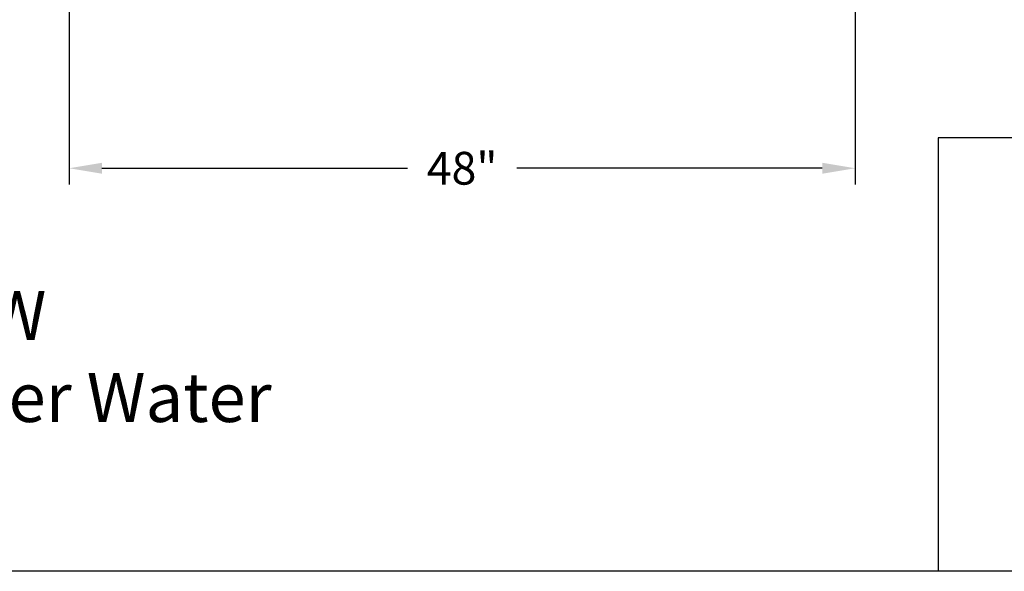
# Model space of a CAD drawing. Extents: x 0 to 198, y 0 to 153.
# Drawn here: x 94 to 154, y 0 to 34 of the extents above; entities that cross this region are included whole.
import ezdxf

# ---------------------------------------------------------------- set-up
doc = ezdxf.new("R2010")
doc.units = 0
doc.header["$LTSCALE"] = 2
doc.header["$MEASUREMENT"] = 0
doc.layers.get('Defpoints').update_dxf_attribs({"linetype": 'CONTINUOUS'})
doc.layers.add('2', color=3, linetype='CONTINUOUS')
doc.layers.add('dimtxt', color=3, linetype='CONTINUOUS')
doc.styles.add('TXT', font='txt')
doc.dimstyles.get("Standard").update_dxf_attribs({"dimtxt": 0.18, "dimasz": 0.18, "dimexe": 0.18, "dimexo": 0.0625, "dimgap": 0.09, "dimtad": 0, "dimtih": 1, "dimtoh": 1, "dimdec": 4, "dimzin": 0, "dimdsep": 46, "dimtxsty": 'Standard', "dimcen": 0.09, "dimadec": 0, "dimazin": 0, "dimtfac": 1, "dimtdec": 4, "dimtofl": 0, "dimtmove": 0, "dimatfit": 3, "dimfxl": 0, "dimtolj": 1, "dimtzin": 0, "dimarcsym": 0})

# ---------------------------------------------------------------- blocks, each defined once
blk = doc.blocks.new('*D9')
at = {"layer": 'Defpoints', "color": 0}
for p in [(97.111, 35.217), (145.111, 35.217), (97.111, 24.6)]:
    blk.add_point(p, dxfattribs=at)
at = {"layer": 'dimtxt', "lineweight": -2}
for p, q in [((97.111, 34.217), (97.111, 23.6)), ((145.111, 34.217), (145.111, 23.6)), ((99.111, 24.6), (117.778, 24.6)), ((143.111, 24.6), (124.445, 24.6))]:
    blk.add_line(p, q, dxfattribs=at)
at = {"layer": 'dimtxt'}
for points in [[(99.111, 24.933), (99.111, 24.266), (97.111, 24.6)], [(143.111, 24.933), (143.111, 24.266), (145.111, 24.6)]]:
    blk.add_solid(points, dxfattribs=at)
at = {"layer": 'dimtxt', "color": 4, "insert": (121.111, 24.6), "char_height": 2, "attachment_point": 5}
blk.add_mtext('\\A1;48"', dxfattribs=at)

msp = doc.modelspace()

# ---------------------------------------------------------------- linework, layer by layer
at = {"layer": '2'}
for p, q in [((198, 26.447), (150.188, 26.447)), ((150.188, 26.447), (150.188, 0)), ((198, 0), (0, 0))]:
    msp.add_line(p, q, dxfattribs=at)

# ---------------------------------------------------------------- texts
at = {"layer": 'dimtxt', "color": 4, "insert": (82.351, 17.113), "char_height": 3, "width": 95.57416, "attachment_point": 2, "style": 'TXT'}
msp.add_mtext('V45SSH8XX-W\\PEnergy Source - Boiler Water', dxfattribs=at)

# ---------------------------------------------------------------- dimensions: what is measured, and where the dimension line sits
at = {"layer": 'dimtxt'}
dim = msp.add_linear_dim(base=(97.111, 24.6), p1=(145.111, 35.217), p2=(97.111, 35.217), dimstyle='Standard', override={"dimtxt": 2, "dimasz": 2, "dimexe": 1, "dimexo": 1, "dimgap": 1, "dimdec": 0, "dimpost": '"', "dimclrd": 256, "dimclre": 256, "dimclrt": 4, "dimtdec": 0}, dxfattribs=at)
dim.commit()
dim.dimension.update_dxf_attribs({"geometry": '*D9', "text_midpoint": (121.111, 24.6)})

doc.saveas('drawing.dxf')
